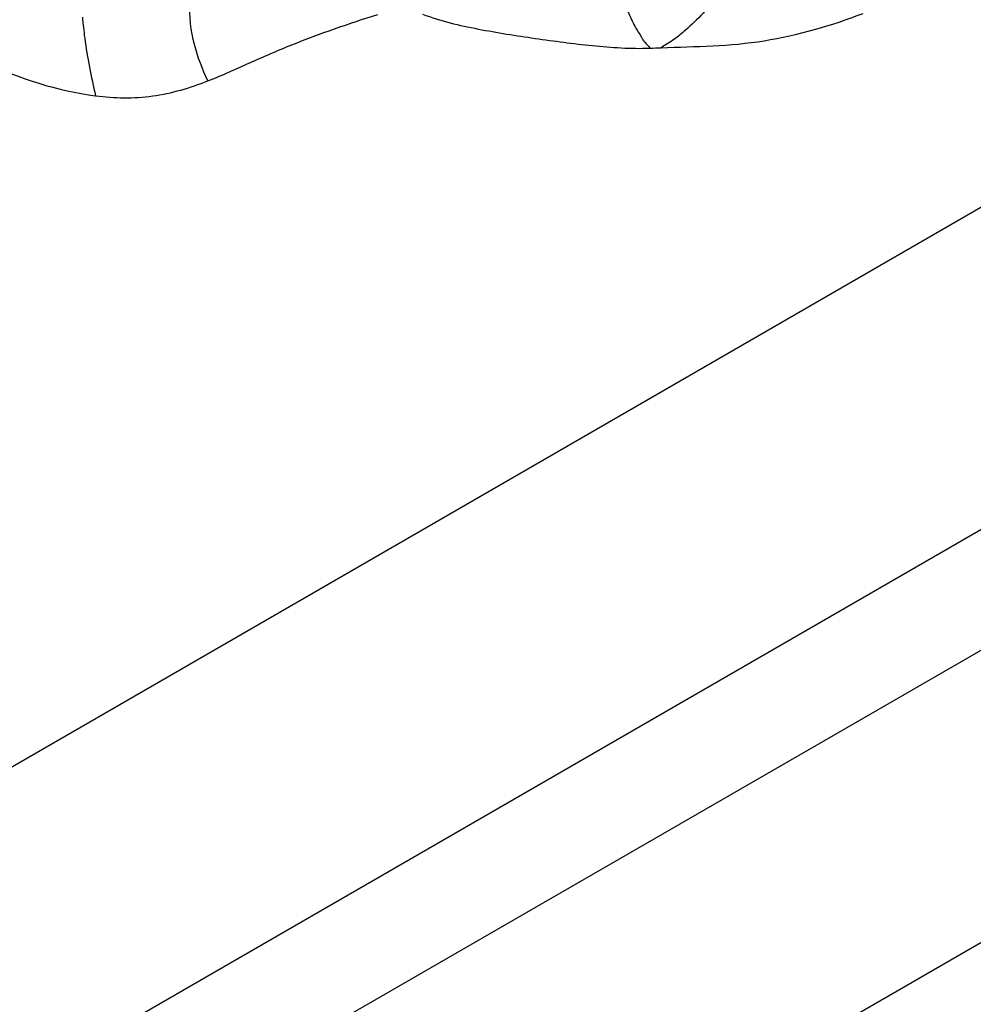
# Model space of a CAD drawing. Units: millimetres. Extents: x 0 to 297, y 0 to 210.
# Drawn here: x 47 to 49, y 83 to 84 of the extents above; entities that cross this region are included whole.
import ezdxf

# ---------------------------------------------------------------- set-up
doc = ezdxf.new("R2010")
doc.units = ezdxf.units.MM
doc.header["$LTSCALE"] = 16.335
doc.layers.get('0').update_dxf_attribs({"linetype": 'CONTINUOUS'})

msp = doc.modelspace()

# ---------------------------------------------------------------- linework, layer by layer
at = {"color": 7, "linetype": 'Continuous'}
for p, q in [((55.476499, 87.950658), (45.476499, 82.177156)), ((55.476499, 87.488778), (45.476499, 81.715276)), ((55.476499, 87.315573), (45.476499, 81.54207)), ((45.476499, 81.123492), (55.476499, 86.896994))]:
    msp.add_line(p, q, dxfattribs=at)
msp.add_arc((48.059434, 85.257846), 1.068201, 271.808767, 272.671439, dxfattribs=at)
for points, knots in [([(48.259185, 84.38873), (48.245211, 84.354248), (48.219688, 84.301423), (48.176315, 84.245951), (48.147639, 84.218878), (48.127683, 84.202152), (48.115462, 84.194995), (48.109221, 84.190806)], [0, 0, 0, 0, 0.44225551, 0.69119557, 0.832148, 0.91065722, 1, 1, 1, 1]), ([(48.053916, 84.274779), (48.055416, 84.262938), (48.060183, 84.243488), (48.071372, 84.221291), (48.079857, 84.207967), (48.085559, 84.197573), (48.09122, 84.193384), (48.09315, 84.190177)], [0, 0, 0, 0, 0.37875699, 0.62688867, 0.78522438, 0.88123759, 1, 1, 1, 1]), ([(47.459247, 84.143286), (47.451521, 84.160142), (47.436838, 84.196321), (47.432636, 84.235695), (47.433679, 84.255943)], [0, 0, 0, 0, 0.47767447, 1, 1, 1, 1]), ([(47.279299, 84.234821), (47.280132, 84.224666), (47.284205, 84.186679), (47.291895, 84.149182), (47.298269, 84.121921)], [0, 0, 0, 0, 0.26683412, 1, 1, 1, 1]), ([(47.459247, 84.143286), (47.479591, 84.151198), (47.519329, 84.169343), (47.579303, 84.195672), (47.640811, 84.218233), (47.682198, 84.23216), (47.703076, 84.238536)], [0, 0, 0, 0, 0.2499977, 0.49999954, 0.74998982, 1, 1, 1, 1]), ([(47.76708, 84.239004), (47.792737, 84.229027), (47.846834, 84.216681), (47.928446, 84.204019), (48.010411, 84.193007), (48.065611, 84.189289), (48.09315, 84.190177)], [0, 0, 0, 0, 0.24972225, 0.49988591, 0.7500482, 1, 1, 1, 1]), ([(48.109221, 84.190806), (48.133845, 84.191972), (48.183152, 84.192373), (48.281425, 84.201627), (48.353034, 84.222581), (48.399023, 84.240118)], [0, 0, 0, 0, 0.25024239, 0.50037347, 1, 1, 1, 1]), ([(47.298269, 84.121921), (47.325336, 84.118344), (47.380841, 84.117438), (47.433779, 84.133382), (47.459247, 84.143286)], [0, 0, 0, 0, 0.4997724, 1, 1, 1, 1])]:
    msp.add_open_spline(points, degree=3, knots=knots, dxfattribs=at)
msp.add_open_spline([(47.139526, 84.170163), (47.189459, 84.146387), (47.243442, 84.129168), (47.298269, 84.121921)], degree=3, dxfattribs=at)

doc.saveas('drawing.dxf')
